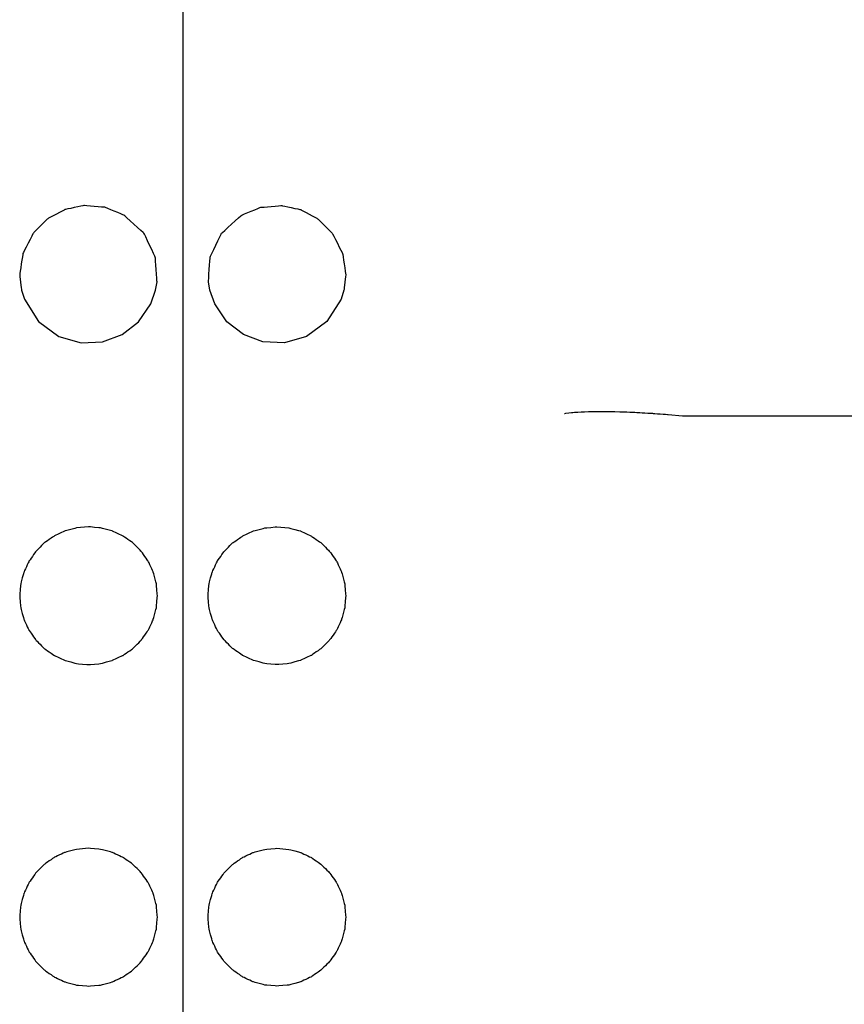
# Model space of a CAD drawing. Units: millimetres. Extents: x -768606 to -755530, y 480344 to 494308.
# Drawn here: x -767167 to -767095, y 493411 to 493497 of the extents above; entities that cross this region are included whole.
import ezdxf

# ---------------------------------------------------------------- set-up
doc = ezdxf.new("R2010")
doc.units = ezdxf.units.MM
doc.layers.add('Layer 1', color=7, linetype='CONTINUOUS')

msp = doc.modelspace()

# ---------------------------------------------------------------- linework, layer by layer
at = {"layer": 'Layer 1', "color": 8}
for points in [[(-767152.327, 493519.125), (-767152.327, 493519.125), (-767152.327, 493454.242), (-767152.327, 493454.242)], [(-767152.327, 493519.125), (-767152.327, 493519.125), (-767152.327, 493454.242), (-767152.327, 493454.242)], [(-767154.69, 493473.386), (-767154.69, 493473.386), (-767154.566, 493474.1), (-767154.566, 493474.1)], [(-767149.963, 493473.386), (-767149.963, 493473.386), (-767150.087, 493474.1), (-767150.087, 493474.1)], [(-767166.381, 493473.386), (-767166.381, 493473.386), (-767166.137, 493472.586), (-767166.137, 493472.586)], [(-767138.272, 493473.386), (-767138.272, 493473.386), (-767138.516, 493472.586), (-767138.516, 493472.586)], [(-767110.007, 493462.532), (-767110.007, 493462.532), (-767108.741, 493462.408), (-767108.741, 493462.408)], [(-767108.741, 493462.408), (-767108.741, 493462.408), (-767108.699, 493462.408), (-767108.699, 493462.408)], [(-767108.699, 493462.408), (-767108.699, 493462.408), (-767067.351, 493462.408), (-767067.351, 493462.408)], [(-767152.327, 493454.242), (-767152.327, 493454.242), (-767152.327, 493339.595), (-767152.327, 493339.595)], [(-767152.327, 493454.242), (-767152.327, 493454.242), (-767152.327, 493339.595), (-767152.327, 493339.595)], [(-767160.537, 493452.737), (-767160.537, 493452.737), (-767161.581, 493452.645), (-767161.581, 493452.645)], [(-767144.116, 493452.737), (-767144.116, 493452.737), (-767143.072, 493452.645), (-767143.072, 493452.645)], [(-767160.537, 493424.703), (-767160.537, 493424.703), (-767161.581, 493424.61), (-767161.581, 493424.61)], [(-767144.116, 493424.703), (-767144.116, 493424.703), (-767143.072, 493424.61), (-767143.072, 493424.61)]]:
    msp.add_open_spline(points, degree=3, dxfattribs=at)
for points, knots in [([(-767162.614, 493480.401), (-767162.614, 493480.401), (-767162.614, 493480.401), (-767164.085, 493479.61), (-767164.085, 493479.61)], [1.53846154, 1.53846154, 1.53846154, 1.53846154, 1.53846155, 1.61538462, 1.61538462, 1.61538462, 1.61538462]), ([(-767160.964, 493480.757), (-767160.964, 493480.757), (-767160.964, 493480.757), (-767162.614, 493480.401), (-767162.614, 493480.401)], [1.46153846, 1.46153846, 1.46153846, 1.46153846, 1.46153847, 1.53846154, 1.53846154, 1.53846154, 1.53846154]), ([(-767159.125, 493480.603), (-767159.125, 493480.603), (-767159.125, 493480.603), (-767160.964, 493480.757), (-767160.964, 493480.757)], [1.38461538, 1.38461538, 1.38461538, 1.38461538, 1.38461539, 1.46153846, 1.46153846, 1.46153846, 1.46153846]), ([(-767157.466, 493479.93), (-767157.466, 493479.93), (-767157.466, 493479.93), (-767159.125, 493480.603), (-767159.125, 493480.603)], [1.30769231, 1.30769231, 1.30769231, 1.30769231, 1.30769232, 1.38461538, 1.38461538, 1.38461538, 1.38461538]), ([(-767147.187, 493479.93), (-767147.187, 493479.93), (-767147.187, 493479.93), (-767145.528, 493480.603), (-767145.528, 493480.603)], [1.30769231, 1.30769231, 1.30769231, 1.30769231, 1.30769232, 1.38461538, 1.38461538, 1.38461538, 1.38461538]), ([(-767145.528, 493480.603), (-767145.528, 493480.603), (-767145.528, 493480.603), (-767143.689, 493480.757), (-767143.689, 493480.757)], [1.38461538, 1.38461538, 1.38461538, 1.38461538, 1.38461539, 1.46153846, 1.46153846, 1.46153846, 1.46153846]), ([(-767143.689, 493480.757), (-767143.689, 493480.757), (-767143.689, 493480.757), (-767142.039, 493480.401), (-767142.039, 493480.401)], [1.46153846, 1.46153846, 1.46153846, 1.46153846, 1.46153847, 1.53846154, 1.53846154, 1.53846154, 1.53846154]), ([(-767142.039, 493480.401), (-767142.039, 493480.401), (-767142.039, 493480.401), (-767140.568, 493479.61), (-767140.568, 493479.61)], [1.53846154, 1.53846154, 1.53846154, 1.53846154, 1.53846155, 1.61538462, 1.61538462, 1.61538462, 1.61538462]), ([(-767164.085, 493479.61), (-767164.085, 493479.61), (-767164.085, 493479.61), (-767165.354, 493478.352), (-767165.354, 493478.352)], [1.61538462, 1.61538462, 1.61538462, 1.61538462, 1.61538463, 1.69230769, 1.69230769, 1.69230769, 1.69230769]), ([(-767155.711, 493478.344), (-767155.711, 493478.344), (-767155.711, 493478.344), (-767157.466, 493479.93), (-767157.466, 493479.93)], [1.23076923, 1.23076923, 1.23076923, 1.23076923, 1.23076924, 1.30769231, 1.30769231, 1.30769231, 1.30769231]), ([(-767148.942, 493478.344), (-767148.942, 493478.344), (-767148.942, 493478.344), (-767147.187, 493479.93), (-767147.187, 493479.93)], [1.23076923, 1.23076923, 1.23076923, 1.23076923, 1.23076924, 1.30769231, 1.30769231, 1.30769231, 1.30769231]), ([(-767140.568, 493479.61), (-767140.568, 493479.61), (-767140.568, 493479.61), (-767139.299, 493478.352), (-767139.299, 493478.352)], [1.61538462, 1.61538462, 1.61538462, 1.61538462, 1.61538463, 1.69230769, 1.69230769, 1.69230769, 1.69230769]), ([(-767165.354, 493478.352), (-767165.354, 493478.352), (-767165.354, 493478.352), (-767166.263, 493476.578), (-767166.263, 493476.578)], [1.69230769, 1.69230769, 1.69230769, 1.69230769, 1.6923077, 1.76923077, 1.76923077, 1.76923077, 1.76923077]), ([(-767154.718, 493476.252), (-767154.718, 493476.252), (-767154.718, 493476.252), (-767155.711, 493478.344), (-767155.711, 493478.344)], [1.15384615, 1.15384615, 1.15384615, 1.15384615, 1.15384616, 1.23076923, 1.23076923, 1.23076923, 1.23076923]), ([(-767149.935, 493476.252), (-767149.935, 493476.252), (-767149.935, 493476.252), (-767148.942, 493478.344), (-767148.942, 493478.344)], [1.15384615, 1.15384615, 1.15384615, 1.15384615, 1.15384616, 1.23076923, 1.23076923, 1.23076923, 1.23076923]), ([(-767139.299, 493478.352), (-767139.299, 493478.352), (-767139.299, 493478.352), (-767138.39, 493476.578), (-767138.39, 493476.578)], [1.69230769, 1.69230769, 1.69230769, 1.69230769, 1.6923077, 1.76923077, 1.76923077, 1.76923077, 1.76923077]), ([(-767166.263, 493476.578), (-767166.263, 493476.578), (-767166.263, 493476.578), (-767166.544, 493474.765), (-767166.544, 493474.765)], [1.76923077, 1.76923077, 1.76923077, 1.76923077, 1.76923078, 1.84615385, 1.84615385, 1.84615385, 1.84615385]), ([(-767154.566, 493474.1), (-767154.566, 493474.1), (-767154.566, 493474.1), (-767154.718, 493476.252), (-767154.718, 493476.252)], [1.07692308, 1.07692308, 1.07692308, 1.07692308, 1.07692309, 1.15384615, 1.15384615, 1.15384615, 1.15384615]), ([(-767150.087, 493474.1), (-767150.087, 493474.1), (-767150.087, 493474.1), (-767149.935, 493476.252), (-767149.935, 493476.252)], [1.07692308, 1.07692308, 1.07692308, 1.07692308, 1.07692309, 1.15384615, 1.15384615, 1.15384615, 1.15384615]), ([(-767138.39, 493476.578), (-767138.39, 493476.578), (-767138.39, 493476.578), (-767138.109, 493474.765), (-767138.109, 493474.765)], [1.76923077, 1.76923077, 1.76923077, 1.76923077, 1.76923078, 1.84615385, 1.84615385, 1.84615385, 1.84615385]), ([(-767166.544, 493474.765), (-767166.544, 493474.765), (-767166.544, 493474.765), (-767166.381, 493473.386), (-767166.381, 493473.386)], [1.8461538, 1.8461538, 1.8461538, 1.8461538, 1.8461539, 2, 2, 2, 2]), ([(-767138.109, 493474.765), (-767138.109, 493474.765), (-767138.109, 493474.765), (-767138.272, 493473.386), (-767138.272, 493473.386)], [1.8461538, 1.8461538, 1.8461538, 1.8461538, 1.8461539, 2, 2, 2, 2]), ([(-767166.137, 493472.586), (-767166.137, 493472.586), (-767166.137, 493472.586), (-767164.905, 493470.638), (-767164.905, 493470.638)], [0.1, 0.1, 0.1, 0.1, 0.1, 0.2, 0.2, 0.2, 0.2]), ([(-767155.114, 493472.18), (-767155.114, 493472.18), (-767155.114, 493472.18), (-767154.69, 493473.386), (-767154.69, 493473.386)], [0.8, 0.8, 0.8, 0.8, 0.8, 1, 1, 1, 1]), ([(-767149.539, 493472.18), (-767149.539, 493472.18), (-767149.539, 493472.18), (-767149.963, 493473.386), (-767149.963, 493473.386)], [0.8, 0.8, 0.8, 0.8, 0.8, 1, 1, 1, 1]), ([(-767138.516, 493472.586), (-767138.516, 493472.586), (-767138.516, 493472.586), (-767139.748, 493470.638), (-767139.748, 493470.638)], [0.1, 0.1, 0.1, 0.1, 0.1, 0.2, 0.2, 0.2, 0.2]), ([(-767156.18, 493470.627), (-767156.18, 493470.627), (-767156.18, 493470.627), (-767155.114, 493472.18), (-767155.114, 493472.18)], [0.7, 0.7, 0.7, 0.7, 0.7, 0.8, 0.8, 0.8, 0.8]), ([(-767148.473, 493470.627), (-767148.473, 493470.627), (-767148.473, 493470.627), (-767149.539, 493472.18), (-767149.539, 493472.18)], [0.7, 0.7, 0.7, 0.7, 0.7, 0.8, 0.8, 0.8, 0.8]), ([(-767164.905, 493470.638), (-767164.905, 493470.638), (-767164.905, 493470.638), (-767163.127, 493469.344), (-767163.127, 493469.344)], [0.2, 0.2, 0.2, 0.2, 0.2, 0.3, 0.3, 0.3, 0.3]), ([(-767157.617, 493469.516), (-767157.617, 493469.516), (-767157.617, 493469.516), (-767156.18, 493470.627), (-767156.18, 493470.627)], [0.6, 0.6, 0.6, 0.6, 0.6, 0.7, 0.7, 0.7, 0.7]), ([(-767147.036, 493469.516), (-767147.036, 493469.516), (-767147.036, 493469.516), (-767148.473, 493470.627), (-767148.473, 493470.627)], [0.6, 0.6, 0.6, 0.6, 0.6, 0.7, 0.7, 0.7, 0.7]), ([(-767139.748, 493470.638), (-767139.748, 493470.638), (-767139.748, 493470.638), (-767141.526, 493469.344), (-767141.526, 493469.344)], [0.2, 0.2, 0.2, 0.2, 0.2, 0.3, 0.3, 0.3, 0.3]), ([(-767163.127, 493469.344), (-767163.127, 493469.344), (-767163.127, 493469.344), (-767161.191, 493468.794), (-767161.191, 493468.794)], [0.3, 0.3, 0.3, 0.3, 0.3, 0.4, 0.4, 0.4, 0.4]), ([(-767159.318, 493468.881), (-767159.318, 493468.881), (-767159.318, 493468.881), (-767157.617, 493469.516), (-767157.617, 493469.516)], [0.5, 0.5, 0.5, 0.5, 0.5, 0.6, 0.6, 0.6, 0.6]), ([(-767145.335, 493468.881), (-767145.335, 493468.881), (-767145.335, 493468.881), (-767147.036, 493469.516), (-767147.036, 493469.516)], [0.5, 0.5, 0.5, 0.5, 0.5, 0.6, 0.6, 0.6, 0.6]), ([(-767141.526, 493469.344), (-767141.526, 493469.344), (-767141.526, 493469.344), (-767143.462, 493468.794), (-767143.462, 493468.794)], [0.3, 0.3, 0.3, 0.3, 0.3, 0.4, 0.4, 0.4, 0.4]), ([(-767161.191, 493468.794), (-767161.191, 493468.794), (-767161.191, 493468.794), (-767159.318, 493468.881), (-767159.318, 493468.881)], [0.4, 0.4, 0.4, 0.4, 0.4, 0.5, 0.5, 0.5, 0.5]), ([(-767143.462, 493468.794), (-767143.462, 493468.794), (-767143.462, 493468.794), (-767145.335, 493468.881), (-767145.335, 493468.881)], [0.4, 0.4, 0.4, 0.4, 0.4, 0.5, 0.5, 0.5, 0.5]), ([(-767119.052, 493462.624), (-767119.052, 493462.624), (-767119.018, 493462.63), (-767119.018, 493462.63), (-767119.018, 493462.63)], [0, 0, 0, 0, 0.1818182, 0.1818182, 0.1818182, 0.1818182, 0.1818182]), ([(-767119.018, 493462.63), (-767119.018, 493462.63), (-767118.316, 493462.714), (-767118.316, 493462.714), (-767118.316, 493462.714)], [0.18181818, 0.18181818, 0.18181818, 0.18181818, 0.27272726, 0.27272727, 0.27272727, 0.27272727, 0.27272727]), ([(-767118.316, 493462.714), (-767118.316, 493462.714), (-767117.44, 493462.77), (-767117.44, 493462.77), (-767117.44, 493462.77)], [0.27272727, 0.27272727, 0.27272727, 0.27272727, 0.36363635, 0.36363636, 0.36363636, 0.36363636, 0.36363636]), ([(-767117.44, 493462.77), (-767117.44, 493462.77), (-767116.433, 493462.801), (-767116.433, 493462.801), (-767116.433, 493462.801)], [0.36363636, 0.36363636, 0.36363636, 0.36363636, 0.45454544, 0.45454545, 0.45454545, 0.45454545, 0.45454545]), ([(-767116.433, 493462.801), (-767116.433, 493462.801), (-767115.262, 493462.801), (-767115.262, 493462.801), (-767115.262, 493462.801)], [0.45454545, 0.45454545, 0.45454545, 0.45454545, 0.54545454, 0.54545455, 0.54545455, 0.54545455, 0.54545455]), ([(-767115.262, 493462.801), (-767115.262, 493462.801), (-767114.024, 493462.773), (-767114.024, 493462.773), (-767114.024, 493462.773)], [0.54545455, 0.54545455, 0.54545455, 0.54545455, 0.63636363, 0.63636364, 0.63636364, 0.63636364, 0.63636364]), ([(-767114.024, 493462.773), (-767114.024, 493462.773), (-767112.685, 493462.716), (-767112.685, 493462.716), (-767112.685, 493462.716)], [0.63636364, 0.63636364, 0.63636364, 0.63636364, 0.72727272, 0.72727273, 0.72727273, 0.72727273, 0.72727273]), ([(-767112.685, 493462.716), (-767112.685, 493462.716), (-767111.36, 493462.638), (-767111.36, 493462.638), (-767111.36, 493462.638)], [0.72727273, 0.72727273, 0.72727273, 0.72727273, 0.81818181, 0.81818182, 0.81818182, 0.81818182, 0.81818182]), ([(-767111.36, 493462.638), (-767111.36, 493462.638), (-767110.007, 493462.532), (-767110.007, 493462.532), (-767110.007, 493462.532)], [0.81818182, 0.81818182, 0.81818182, 0.81818182, 0.9090909, 0.90909091, 0.90909091, 0.90909091, 0.90909091]), ([(-767162.592, 493452.375), (-767162.592, 493452.375), (-767162.592, 493452.375), (-767163.54, 493451.932), (-767163.54, 493451.932)], [0.05405405, 0.05405405, 0.05405405, 0.05405405, 0.05405406, 0.08108108, 0.08108108, 0.08108108, 0.08108108]), ([(-767161.581, 493452.645), (-767161.581, 493452.645), (-767161.581, 493452.645), (-767162.592, 493452.375), (-767162.592, 493452.375)], [0.02702703, 0.02702703, 0.02702703, 0.02702703, 0.02702704, 0.05405405, 0.05405405, 0.05405405, 0.05405405]), ([(-767159.493, 493452.645), (-767159.493, 493452.645), (-767159.493, 493452.645), (-767160.537, 493452.737), (-767160.537, 493452.737)], [0.94594595, 0.94594595, 0.94594595, 0.94594595, 0.94594596, 1, 1, 1, 1]), ([(-767158.482, 493452.375), (-767158.482, 493452.375), (-767158.482, 493452.375), (-767159.493, 493452.645), (-767159.493, 493452.645)], [0.91891892, 0.91891892, 0.91891892, 0.91891892, 0.91891893, 0.94594595, 0.94594595, 0.94594595, 0.94594595]), ([(-767157.534, 493451.932), (-767157.534, 493451.932), (-767157.534, 493451.932), (-767158.482, 493452.375), (-767158.482, 493452.375)], [0.89189189, 0.89189189, 0.89189189, 0.89189189, 0.8918919, 0.91891892, 0.91891892, 0.91891892, 0.91891892]), ([(-767147.119, 493451.932), (-767147.119, 493451.932), (-767147.119, 493451.932), (-767146.171, 493452.375), (-767146.171, 493452.375)], [0.89189189, 0.89189189, 0.89189189, 0.89189189, 0.8918919, 0.91891892, 0.91891892, 0.91891892, 0.91891892]), ([(-767146.171, 493452.375), (-767146.171, 493452.375), (-767146.171, 493452.375), (-767145.16, 493452.645), (-767145.16, 493452.645)], [0.91891892, 0.91891892, 0.91891892, 0.91891892, 0.91891893, 0.94594595, 0.94594595, 0.94594595, 0.94594595]), ([(-767145.16, 493452.645), (-767145.16, 493452.645), (-767145.16, 493452.645), (-767144.116, 493452.737), (-767144.116, 493452.737)], [0.94594595, 0.94594595, 0.94594595, 0.94594595, 0.94594596, 1, 1, 1, 1]), ([(-767143.072, 493452.645), (-767143.072, 493452.645), (-767143.072, 493452.645), (-767142.061, 493452.375), (-767142.061, 493452.375)], [0.02702703, 0.02702703, 0.02702703, 0.02702703, 0.02702704, 0.05405405, 0.05405405, 0.05405405, 0.05405405]), ([(-767142.061, 493452.375), (-767142.061, 493452.375), (-767142.061, 493452.375), (-767141.113, 493451.932), (-767141.113, 493451.932)], [0.05405405, 0.05405405, 0.05405405, 0.05405405, 0.05405406, 0.08108108, 0.08108108, 0.08108108, 0.08108108]), ([(-767164.397, 493451.331), (-767164.397, 493451.331), (-767164.397, 493451.331), (-767165.137, 493450.59), (-767165.137, 493450.59)], [0.10810811, 0.10810811, 0.10810811, 0.10810811, 0.10810812, 0.13513514, 0.13513514, 0.13513514, 0.13513514]), ([(-767163.54, 493451.932), (-767163.54, 493451.932), (-767163.54, 493451.932), (-767164.397, 493451.331), (-767164.397, 493451.331)], [0.08108108, 0.08108108, 0.08108108, 0.08108108, 0.08108109, 0.10810811, 0.10810811, 0.10810811, 0.10810811]), ([(-767156.674, 493451.331), (-767156.674, 493451.331), (-767156.674, 493451.331), (-767157.534, 493451.932), (-767157.534, 493451.932)], [0.86486486, 0.86486486, 0.86486486, 0.86486486, 0.86486487, 0.89189189, 0.89189189, 0.89189189, 0.89189189]), ([(-767155.936, 493450.59), (-767155.936, 493450.59), (-767155.936, 493450.59), (-767156.674, 493451.331), (-767156.674, 493451.331)], [0.83783784, 0.83783784, 0.83783784, 0.83783784, 0.83783785, 0.86486486, 0.86486486, 0.86486486, 0.86486486]), ([(-767148.717, 493450.59), (-767148.717, 493450.59), (-767148.717, 493450.59), (-767147.979, 493451.331), (-767147.979, 493451.331)], [0.83783784, 0.83783784, 0.83783784, 0.83783784, 0.83783785, 0.86486486, 0.86486486, 0.86486486, 0.86486486]), ([(-767147.979, 493451.331), (-767147.979, 493451.331), (-767147.979, 493451.331), (-767147.119, 493451.932), (-767147.119, 493451.932)], [0.86486486, 0.86486486, 0.86486486, 0.86486486, 0.86486487, 0.89189189, 0.89189189, 0.89189189, 0.89189189]), ([(-767141.113, 493451.932), (-767141.113, 493451.932), (-767141.113, 493451.932), (-767140.256, 493451.331), (-767140.256, 493451.331)], [0.08108108, 0.08108108, 0.08108108, 0.08108108, 0.08108109, 0.10810811, 0.10810811, 0.10810811, 0.10810811]), ([(-767140.256, 493451.331), (-767140.256, 493451.331), (-767140.256, 493451.331), (-767139.516, 493450.59), (-767139.516, 493450.59)], [0.10810811, 0.10810811, 0.10810811, 0.10810811, 0.10810812, 0.13513514, 0.13513514, 0.13513514, 0.13513514]), ([(-767165.137, 493450.59), (-767165.137, 493450.59), (-767165.137, 493450.59), (-767165.738, 493449.733), (-767165.738, 493449.733)], [0.13513514, 0.13513514, 0.13513514, 0.13513514, 0.13513515, 0.16216216, 0.16216216, 0.16216216, 0.16216216]), ([(-767155.335, 493449.733), (-767155.335, 493449.733), (-767155.335, 493449.733), (-767155.936, 493450.59), (-767155.936, 493450.59)], [0.81081081, 0.81081081, 0.81081081, 0.81081081, 0.81081082, 0.83783784, 0.83783784, 0.83783784, 0.83783784]), ([(-767149.318, 493449.733), (-767149.318, 493449.733), (-767149.318, 493449.733), (-767148.717, 493450.59), (-767148.717, 493450.59)], [0.81081081, 0.81081081, 0.81081081, 0.81081081, 0.81081082, 0.83783784, 0.83783784, 0.83783784, 0.83783784]), ([(-767139.516, 493450.59), (-767139.516, 493450.59), (-767139.516, 493450.59), (-767138.915, 493449.733), (-767138.915, 493449.733)], [0.13513514, 0.13513514, 0.13513514, 0.13513514, 0.13513515, 0.16216216, 0.16216216, 0.16216216, 0.16216216]), ([(-767165.738, 493449.733), (-767165.738, 493449.733), (-767165.738, 493449.733), (-767166.182, 493448.785), (-767166.182, 493448.785)], [0.16216216, 0.16216216, 0.16216216, 0.16216216, 0.16216217, 0.18918919, 0.18918919, 0.18918919, 0.18918919]), ([(-767154.892, 493448.785), (-767154.892, 493448.785), (-767154.892, 493448.785), (-767155.335, 493449.733), (-767155.335, 493449.733)], [0.78378378, 0.78378378, 0.78378378, 0.78378378, 0.78378379, 0.81081081, 0.81081081, 0.81081081, 0.81081081]), ([(-767149.761, 493448.785), (-767149.761, 493448.785), (-767149.761, 493448.785), (-767149.318, 493449.733), (-767149.318, 493449.733)], [0.78378378, 0.78378378, 0.78378378, 0.78378378, 0.78378379, 0.81081081, 0.81081081, 0.81081081, 0.81081081]), ([(-767138.915, 493449.733), (-767138.915, 493449.733), (-767138.915, 493449.733), (-767138.471, 493448.785), (-767138.471, 493448.785)], [0.16216216, 0.16216216, 0.16216216, 0.16216216, 0.16216217, 0.18918919, 0.18918919, 0.18918919, 0.18918919]), ([(-767166.182, 493448.785), (-767166.182, 493448.785), (-767166.182, 493448.785), (-767166.451, 493447.774), (-767166.451, 493447.774)], [0.18918919, 0.18918919, 0.18918919, 0.18918919, 0.1891892, 0.21621622, 0.21621622, 0.21621622, 0.21621622]), ([(-767154.62, 493447.774), (-767154.62, 493447.774), (-767154.62, 493447.774), (-767154.892, 493448.785), (-767154.892, 493448.785)], [0.75675676, 0.75675676, 0.75675676, 0.75675676, 0.75675677, 0.78378378, 0.78378378, 0.78378378, 0.78378378]), ([(-767150.033, 493447.774), (-767150.033, 493447.774), (-767150.033, 493447.774), (-767149.761, 493448.785), (-767149.761, 493448.785)], [0.75675676, 0.75675676, 0.75675676, 0.75675676, 0.75675677, 0.78378378, 0.78378378, 0.78378378, 0.78378378]), ([(-767138.471, 493448.785), (-767138.471, 493448.785), (-767138.471, 493448.785), (-767138.202, 493447.774), (-767138.202, 493447.774)], [0.18918919, 0.18918919, 0.18918919, 0.18918919, 0.1891892, 0.21621622, 0.21621622, 0.21621622, 0.21621622]), ([(-767166.451, 493447.774), (-767166.451, 493447.774), (-767166.451, 493447.774), (-767166.544, 493446.727), (-767166.544, 493446.727)], [0.21621622, 0.21621622, 0.21621622, 0.21621622, 0.21621623, 0.24324324, 0.24324324, 0.24324324, 0.24324324]), ([(-767154.53, 493446.727), (-767154.53, 493446.727), (-767154.53, 493446.727), (-767154.62, 493447.774), (-767154.62, 493447.774)], [0.72972973, 0.72972973, 0.72972973, 0.72972973, 0.72972974, 0.75675676, 0.75675676, 0.75675676, 0.75675676]), ([(-767150.123, 493446.727), (-767150.123, 493446.727), (-767150.123, 493446.727), (-767150.033, 493447.774), (-767150.033, 493447.774)], [0.72972973, 0.72972973, 0.72972973, 0.72972973, 0.72972974, 0.75675676, 0.75675676, 0.75675676, 0.75675676]), ([(-767138.202, 493447.774), (-767138.202, 493447.774), (-767138.202, 493447.774), (-767138.109, 493446.727), (-767138.109, 493446.727)], [0.21621622, 0.21621622, 0.21621622, 0.21621622, 0.21621623, 0.24324324, 0.24324324, 0.24324324, 0.24324324]), ([(-767166.544, 493446.727), (-767166.544, 493446.727), (-767166.544, 493446.727), (-767166.451, 493445.683), (-767166.451, 493445.683)], [0.24324324, 0.24324324, 0.24324324, 0.24324324, 0.24324325, 0.27027027, 0.27027027, 0.27027027, 0.27027027]), ([(-767154.62, 493445.683), (-767154.62, 493445.683), (-767154.62, 493445.683), (-767154.53, 493446.727), (-767154.53, 493446.727)], [0.7027027, 0.7027027, 0.7027027, 0.7027027, 0.70270271, 0.72972973, 0.72972973, 0.72972973, 0.72972973]), ([(-767150.033, 493445.683), (-767150.033, 493445.683), (-767150.033, 493445.683), (-767150.123, 493446.727), (-767150.123, 493446.727)], [0.7027027, 0.7027027, 0.7027027, 0.7027027, 0.70270271, 0.72972973, 0.72972973, 0.72972973, 0.72972973]), ([(-767138.109, 493446.727), (-767138.109, 493446.727), (-767138.109, 493446.727), (-767138.202, 493445.683), (-767138.202, 493445.683)], [0.24324324, 0.24324324, 0.24324324, 0.24324324, 0.24324325, 0.27027027, 0.27027027, 0.27027027, 0.27027027]), ([(-767166.451, 493445.683), (-767166.451, 493445.683), (-767166.451, 493445.683), (-767166.182, 493444.675), (-767166.182, 493444.675)], [0.27027027, 0.27027027, 0.27027027, 0.27027027, 0.27027028, 0.2972973, 0.2972973, 0.2972973, 0.2972973]), ([(-767154.892, 493444.675), (-767154.892, 493444.675), (-767154.892, 493444.675), (-767154.62, 493445.683), (-767154.62, 493445.683)], [0.67567568, 0.67567568, 0.67567568, 0.67567568, 0.67567569, 0.7027027, 0.7027027, 0.7027027, 0.7027027]), ([(-767149.761, 493444.675), (-767149.761, 493444.675), (-767149.761, 493444.675), (-767150.033, 493445.683), (-767150.033, 493445.683)], [0.67567568, 0.67567568, 0.67567568, 0.67567568, 0.67567569, 0.7027027, 0.7027027, 0.7027027, 0.7027027]), ([(-767138.202, 493445.683), (-767138.202, 493445.683), (-767138.202, 493445.683), (-767138.471, 493444.675), (-767138.471, 493444.675)], [0.27027027, 0.27027027, 0.27027027, 0.27027027, 0.27027028, 0.2972973, 0.2972973, 0.2972973, 0.2972973]), ([(-767166.182, 493444.675), (-767166.182, 493444.675), (-767166.182, 493444.675), (-767165.738, 493443.723), (-767165.738, 493443.723)], [0.2972973, 0.2972973, 0.2972973, 0.2972973, 0.29729731, 0.32432432, 0.32432432, 0.32432432, 0.32432432]), ([(-767155.335, 493443.723), (-767155.335, 493443.723), (-767155.335, 493443.723), (-767154.892, 493444.675), (-767154.892, 493444.675)], [0.64864865, 0.64864865, 0.64864865, 0.64864865, 0.64864866, 0.67567568, 0.67567568, 0.67567568, 0.67567568]), ([(-767149.318, 493443.723), (-767149.318, 493443.723), (-767149.318, 493443.723), (-767149.761, 493444.675), (-767149.761, 493444.675)], [0.64864865, 0.64864865, 0.64864865, 0.64864865, 0.64864866, 0.67567568, 0.67567568, 0.67567568, 0.67567568]), ([(-767138.471, 493444.675), (-767138.471, 493444.675), (-767138.471, 493444.675), (-767138.915, 493443.723), (-767138.915, 493443.723)], [0.2972973, 0.2972973, 0.2972973, 0.2972973, 0.29729731, 0.32432432, 0.32432432, 0.32432432, 0.32432432]), ([(-767165.738, 493443.723), (-767165.738, 493443.723), (-767165.738, 493443.723), (-767165.137, 493442.867), (-767165.137, 493442.867)], [0.32432432, 0.32432432, 0.32432432, 0.32432432, 0.32432433, 0.35135135, 0.35135135, 0.35135135, 0.35135135]), ([(-767155.936, 493442.867), (-767155.936, 493442.867), (-767155.936, 493442.867), (-767155.335, 493443.723), (-767155.335, 493443.723)], [0.62162162, 0.62162162, 0.62162162, 0.62162162, 0.62162163, 0.64864865, 0.64864865, 0.64864865, 0.64864865]), ([(-767148.717, 493442.867), (-767148.717, 493442.867), (-767148.717, 493442.867), (-767149.318, 493443.723), (-767149.318, 493443.723)], [0.62162162, 0.62162162, 0.62162162, 0.62162162, 0.62162163, 0.64864865, 0.64864865, 0.64864865, 0.64864865]), ([(-767138.915, 493443.723), (-767138.915, 493443.723), (-767138.915, 493443.723), (-767139.516, 493442.867), (-767139.516, 493442.867)], [0.32432432, 0.32432432, 0.32432432, 0.32432432, 0.32432433, 0.35135135, 0.35135135, 0.35135135, 0.35135135]), ([(-767165.137, 493442.867), (-767165.137, 493442.867), (-767165.137, 493442.867), (-767164.397, 493442.126), (-767164.397, 493442.126)], [0.35135135, 0.35135135, 0.35135135, 0.35135135, 0.35135136, 0.37837838, 0.37837838, 0.37837838, 0.37837838]), ([(-767156.674, 493442.126), (-767156.674, 493442.126), (-767156.674, 493442.126), (-767155.936, 493442.867), (-767155.936, 493442.867)], [0.59459459, 0.59459459, 0.59459459, 0.59459459, 0.5945946, 0.62162162, 0.62162162, 0.62162162, 0.62162162]), ([(-767147.979, 493442.126), (-767147.979, 493442.126), (-767147.979, 493442.126), (-767148.717, 493442.867), (-767148.717, 493442.867)], [0.59459459, 0.59459459, 0.59459459, 0.59459459, 0.5945946, 0.62162162, 0.62162162, 0.62162162, 0.62162162]), ([(-767139.516, 493442.867), (-767139.516, 493442.867), (-767139.516, 493442.867), (-767140.256, 493442.126), (-767140.256, 493442.126)], [0.35135135, 0.35135135, 0.35135135, 0.35135135, 0.35135136, 0.37837838, 0.37837838, 0.37837838, 0.37837838]), ([(-767164.397, 493442.126), (-767164.397, 493442.126), (-767164.397, 493442.126), (-767163.54, 493441.526), (-767163.54, 493441.526)], [0.37837838, 0.37837838, 0.37837838, 0.37837838, 0.37837839, 0.40540541, 0.40540541, 0.40540541, 0.40540541]), ([(-767157.534, 493441.526), (-767157.534, 493441.526), (-767157.534, 493441.526), (-767156.674, 493442.126), (-767156.674, 493442.126)], [0.56756757, 0.56756757, 0.56756757, 0.56756757, 0.56756758, 0.59459459, 0.59459459, 0.59459459, 0.59459459]), ([(-767147.119, 493441.526), (-767147.119, 493441.526), (-767147.119, 493441.526), (-767147.979, 493442.126), (-767147.979, 493442.126)], [0.56756757, 0.56756757, 0.56756757, 0.56756757, 0.56756758, 0.59459459, 0.59459459, 0.59459459, 0.59459459]), ([(-767140.256, 493442.126), (-767140.256, 493442.126), (-767140.256, 493442.126), (-767141.113, 493441.526), (-767141.113, 493441.526)], [0.37837838, 0.37837838, 0.37837838, 0.37837838, 0.37837839, 0.40540541, 0.40540541, 0.40540541, 0.40540541]), ([(-767163.54, 493441.526), (-767163.54, 493441.526), (-767163.54, 493441.526), (-767162.592, 493441.085), (-767162.592, 493441.085)], [0.40540541, 0.40540541, 0.40540541, 0.40540541, 0.40540542, 0.43243243, 0.43243243, 0.43243243, 0.43243243]), ([(-767162.592, 493441.085), (-767162.592, 493441.085), (-767162.592, 493441.085), (-767161.581, 493440.813), (-767161.581, 493440.813)], [0.43243243, 0.43243243, 0.43243243, 0.43243243, 0.43243244, 0.45945946, 0.45945946, 0.45945946, 0.45945946]), ([(-767161.581, 493440.813), (-767161.581, 493440.813), (-767161.581, 493440.813), (-767160.537, 493440.723), (-767160.537, 493440.723)], [0.45945946, 0.45945946, 0.45945946, 0.45945946, 0.45945947, 0.48648649, 0.48648649, 0.48648649, 0.48648649]), ([(-767160.537, 493440.723), (-767160.537, 493440.723), (-767160.537, 493440.723), (-767159.493, 493440.813), (-767159.493, 493440.813)], [0.48648649, 0.48648649, 0.48648649, 0.48648649, 0.4864865, 0.51351351, 0.51351351, 0.51351351, 0.51351351]), ([(-767159.493, 493440.813), (-767159.493, 493440.813), (-767159.493, 493440.813), (-767158.482, 493441.085), (-767158.482, 493441.085)], [0.51351351, 0.51351351, 0.51351351, 0.51351351, 0.51351352, 0.54054054, 0.54054054, 0.54054054, 0.54054054]), ([(-767158.482, 493441.085), (-767158.482, 493441.085), (-767158.482, 493441.085), (-767157.534, 493441.526), (-767157.534, 493441.526)], [0.54054054, 0.54054054, 0.54054054, 0.54054054, 0.54054055, 0.56756757, 0.56756757, 0.56756757, 0.56756757]), ([(-767146.171, 493441.085), (-767146.171, 493441.085), (-767146.171, 493441.085), (-767147.119, 493441.526), (-767147.119, 493441.526)], [0.54054054, 0.54054054, 0.54054054, 0.54054054, 0.54054055, 0.56756757, 0.56756757, 0.56756757, 0.56756757]), ([(-767145.16, 493440.813), (-767145.16, 493440.813), (-767145.16, 493440.813), (-767146.171, 493441.085), (-767146.171, 493441.085)], [0.51351351, 0.51351351, 0.51351351, 0.51351351, 0.51351352, 0.54054054, 0.54054054, 0.54054054, 0.54054054]), ([(-767144.116, 493440.723), (-767144.116, 493440.723), (-767144.116, 493440.723), (-767145.16, 493440.813), (-767145.16, 493440.813)], [0.48648649, 0.48648649, 0.48648649, 0.48648649, 0.4864865, 0.51351351, 0.51351351, 0.51351351, 0.51351351]), ([(-767143.072, 493440.813), (-767143.072, 493440.813), (-767143.072, 493440.813), (-767144.116, 493440.723), (-767144.116, 493440.723)], [0.45945946, 0.45945946, 0.45945946, 0.45945946, 0.45945947, 0.48648649, 0.48648649, 0.48648649, 0.48648649]), ([(-767142.061, 493441.085), (-767142.061, 493441.085), (-767142.061, 493441.085), (-767143.072, 493440.813), (-767143.072, 493440.813)], [0.43243243, 0.43243243, 0.43243243, 0.43243243, 0.43243244, 0.45945946, 0.45945946, 0.45945946, 0.45945946]), ([(-767141.113, 493441.526), (-767141.113, 493441.526), (-767141.113, 493441.526), (-767142.061, 493441.085), (-767142.061, 493441.085)], [0.40540541, 0.40540541, 0.40540541, 0.40540541, 0.40540542, 0.43243243, 0.43243243, 0.43243243, 0.43243243]), ([(-767161.581, 493424.61), (-767161.581, 493424.61), (-767161.581, 493424.61), (-767162.592, 493424.341), (-767162.592, 493424.341)], [0.02702703, 0.02702703, 0.02702703, 0.02702703, 0.02702704, 0.05405405, 0.05405405, 0.05405405, 0.05405405]), ([(-767159.493, 493424.61), (-767159.493, 493424.61), (-767159.493, 493424.61), (-767160.537, 493424.703), (-767160.537, 493424.703)], [0.94594595, 0.94594595, 0.94594595, 0.94594595, 0.94594596, 1, 1, 1, 1]), ([(-767158.482, 493424.341), (-767158.482, 493424.341), (-767158.482, 493424.341), (-767159.493, 493424.61), (-767159.493, 493424.61)], [0.91891892, 0.91891892, 0.91891892, 0.91891892, 0.91891893, 0.94594595, 0.94594595, 0.94594595, 0.94594595]), ([(-767146.171, 493424.341), (-767146.171, 493424.341), (-767146.171, 493424.341), (-767145.16, 493424.61), (-767145.16, 493424.61)], [0.91891892, 0.91891892, 0.91891892, 0.91891892, 0.91891893, 0.94594595, 0.94594595, 0.94594595, 0.94594595]), ([(-767145.16, 493424.61), (-767145.16, 493424.61), (-767145.16, 493424.61), (-767144.116, 493424.703), (-767144.116, 493424.703)], [0.94594595, 0.94594595, 0.94594595, 0.94594595, 0.94594596, 1, 1, 1, 1]), ([(-767143.072, 493424.61), (-767143.072, 493424.61), (-767143.072, 493424.61), (-767142.061, 493424.341), (-767142.061, 493424.341)], [0.02702703, 0.02702703, 0.02702703, 0.02702703, 0.02702704, 0.05405405, 0.05405405, 0.05405405, 0.05405405]), ([(-767163.54, 493423.898), (-767163.54, 493423.898), (-767163.54, 493423.898), (-767164.397, 493423.297), (-767164.397, 493423.297)], [0.08108108, 0.08108108, 0.08108108, 0.08108108, 0.08108109, 0.10810811, 0.10810811, 0.10810811, 0.10810811]), ([(-767162.592, 493424.341), (-767162.592, 493424.341), (-767162.592, 493424.341), (-767163.54, 493423.898), (-767163.54, 493423.898)], [0.05405405, 0.05405405, 0.05405405, 0.05405405, 0.05405406, 0.08108108, 0.08108108, 0.08108108, 0.08108108]), ([(-767157.534, 493423.898), (-767157.534, 493423.898), (-767157.534, 493423.898), (-767158.482, 493424.341), (-767158.482, 493424.341)], [0.89189189, 0.89189189, 0.89189189, 0.89189189, 0.8918919, 0.91891892, 0.91891892, 0.91891892, 0.91891892]), ([(-767156.674, 493423.297), (-767156.674, 493423.297), (-767156.674, 493423.297), (-767157.534, 493423.898), (-767157.534, 493423.898)], [0.86486486, 0.86486486, 0.86486486, 0.86486486, 0.86486487, 0.89189189, 0.89189189, 0.89189189, 0.89189189]), ([(-767147.979, 493423.297), (-767147.979, 493423.297), (-767147.979, 493423.297), (-767147.119, 493423.898), (-767147.119, 493423.898)], [0.86486486, 0.86486486, 0.86486486, 0.86486486, 0.86486487, 0.89189189, 0.89189189, 0.89189189, 0.89189189]), ([(-767147.119, 493423.898), (-767147.119, 493423.898), (-767147.119, 493423.898), (-767146.171, 493424.341), (-767146.171, 493424.341)], [0.89189189, 0.89189189, 0.89189189, 0.89189189, 0.8918919, 0.91891892, 0.91891892, 0.91891892, 0.91891892]), ([(-767142.061, 493424.341), (-767142.061, 493424.341), (-767142.061, 493424.341), (-767141.113, 493423.898), (-767141.113, 493423.898)], [0.05405405, 0.05405405, 0.05405405, 0.05405405, 0.05405406, 0.08108108, 0.08108108, 0.08108108, 0.08108108]), ([(-767141.113, 493423.898), (-767141.113, 493423.898), (-767141.113, 493423.898), (-767140.256, 493423.297), (-767140.256, 493423.297)], [0.08108108, 0.08108108, 0.08108108, 0.08108108, 0.08108109, 0.10810811, 0.10810811, 0.10810811, 0.10810811]), ([(-767164.397, 493423.297), (-767164.397, 493423.297), (-767164.397, 493423.297), (-767165.137, 493422.555), (-767165.137, 493422.555)], [0.10810811, 0.10810811, 0.10810811, 0.10810811, 0.10810812, 0.13513514, 0.13513514, 0.13513514, 0.13513514]), ([(-767155.936, 493422.555), (-767155.936, 493422.555), (-767155.936, 493422.555), (-767156.674, 493423.297), (-767156.674, 493423.297)], [0.83783784, 0.83783784, 0.83783784, 0.83783784, 0.83783785, 0.86486486, 0.86486486, 0.86486486, 0.86486486]), ([(-767148.717, 493422.555), (-767148.717, 493422.555), (-767148.717, 493422.555), (-767147.979, 493423.297), (-767147.979, 493423.297)], [0.83783784, 0.83783784, 0.83783784, 0.83783784, 0.83783785, 0.86486486, 0.86486486, 0.86486486, 0.86486486]), ([(-767140.256, 493423.297), (-767140.256, 493423.297), (-767140.256, 493423.297), (-767139.516, 493422.555), (-767139.516, 493422.555)], [0.10810811, 0.10810811, 0.10810811, 0.10810811, 0.10810812, 0.13513514, 0.13513514, 0.13513514, 0.13513514]), ([(-767165.137, 493422.555), (-767165.137, 493422.555), (-767165.137, 493422.555), (-767165.738, 493421.697), (-767165.738, 493421.697)], [0.13513514, 0.13513514, 0.13513514, 0.13513514, 0.13513515, 0.16216216, 0.16216216, 0.16216216, 0.16216216]), ([(-767155.335, 493421.697), (-767155.335, 493421.697), (-767155.335, 493421.697), (-767155.936, 493422.555), (-767155.936, 493422.555)], [0.81081081, 0.81081081, 0.81081081, 0.81081081, 0.81081082, 0.83783784, 0.83783784, 0.83783784, 0.83783784]), ([(-767149.318, 493421.697), (-767149.318, 493421.697), (-767149.318, 493421.697), (-767148.717, 493422.555), (-767148.717, 493422.555)], [0.81081081, 0.81081081, 0.81081081, 0.81081081, 0.81081082, 0.83783784, 0.83783784, 0.83783784, 0.83783784]), ([(-767139.516, 493422.555), (-767139.516, 493422.555), (-767139.516, 493422.555), (-767138.915, 493421.697), (-767138.915, 493421.697)], [0.13513514, 0.13513514, 0.13513514, 0.13513514, 0.13513515, 0.16216216, 0.16216216, 0.16216216, 0.16216216]), ([(-767165.738, 493421.697), (-767165.738, 493421.697), (-767165.738, 493421.697), (-767166.182, 493420.75), (-767166.182, 493420.75)], [0.16216216, 0.16216216, 0.16216216, 0.16216216, 0.16216217, 0.18918919, 0.18918919, 0.18918919, 0.18918919]), ([(-767154.892, 493420.75), (-767154.892, 493420.75), (-767154.892, 493420.75), (-767155.335, 493421.697), (-767155.335, 493421.697)], [0.78378378, 0.78378378, 0.78378378, 0.78378378, 0.78378379, 0.81081081, 0.81081081, 0.81081081, 0.81081081]), ([(-767149.761, 493420.75), (-767149.761, 493420.75), (-767149.761, 493420.75), (-767149.318, 493421.697), (-767149.318, 493421.697)], [0.78378378, 0.78378378, 0.78378378, 0.78378378, 0.78378379, 0.81081081, 0.81081081, 0.81081081, 0.81081081]), ([(-767138.915, 493421.697), (-767138.915, 493421.697), (-767138.915, 493421.697), (-767138.471, 493420.75), (-767138.471, 493420.75)], [0.16216216, 0.16216216, 0.16216216, 0.16216216, 0.16216217, 0.18918919, 0.18918919, 0.18918919, 0.18918919]), ([(-767166.182, 493420.75), (-767166.182, 493420.75), (-767166.182, 493420.75), (-767166.451, 493419.738), (-767166.451, 493419.738)], [0.18918919, 0.18918919, 0.18918919, 0.18918919, 0.1891892, 0.21621622, 0.21621622, 0.21621622, 0.21621622]), ([(-767154.62, 493419.738), (-767154.62, 493419.738), (-767154.62, 493419.738), (-767154.892, 493420.75), (-767154.892, 493420.75)], [0.75675676, 0.75675676, 0.75675676, 0.75675676, 0.75675677, 0.78378378, 0.78378378, 0.78378378, 0.78378378]), ([(-767150.033, 493419.738), (-767150.033, 493419.738), (-767150.033, 493419.738), (-767149.761, 493420.75), (-767149.761, 493420.75)], [0.75675676, 0.75675676, 0.75675676, 0.75675676, 0.75675677, 0.78378378, 0.78378378, 0.78378378, 0.78378378]), ([(-767138.471, 493420.75), (-767138.471, 493420.75), (-767138.471, 493420.75), (-767138.202, 493419.738), (-767138.202, 493419.738)], [0.18918919, 0.18918919, 0.18918919, 0.18918919, 0.1891892, 0.21621622, 0.21621622, 0.21621622, 0.21621622]), ([(-767166.451, 493419.738), (-767166.451, 493419.738), (-767166.451, 493419.738), (-767166.544, 493418.693), (-767166.544, 493418.693)], [0.21621622, 0.21621622, 0.21621622, 0.21621622, 0.21621623, 0.24324324, 0.24324324, 0.24324324, 0.24324324]), ([(-767154.53, 493418.693), (-767154.53, 493418.693), (-767154.53, 493418.693), (-767154.62, 493419.738), (-767154.62, 493419.738)], [0.72972973, 0.72972973, 0.72972973, 0.72972973, 0.72972974, 0.75675676, 0.75675676, 0.75675676, 0.75675676]), ([(-767150.123, 493418.693), (-767150.123, 493418.693), (-767150.123, 493418.693), (-767150.033, 493419.738), (-767150.033, 493419.738)], [0.72972973, 0.72972973, 0.72972973, 0.72972973, 0.72972974, 0.75675676, 0.75675676, 0.75675676, 0.75675676]), ([(-767138.202, 493419.738), (-767138.202, 493419.738), (-767138.202, 493419.738), (-767138.109, 493418.693), (-767138.109, 493418.693)], [0.21621622, 0.21621622, 0.21621622, 0.21621622, 0.21621623, 0.24324324, 0.24324324, 0.24324324, 0.24324324]), ([(-767166.544, 493418.693), (-767166.544, 493418.693), (-767166.544, 493418.693), (-767166.451, 493417.649), (-767166.451, 493417.649)], [0.24324324, 0.24324324, 0.24324324, 0.24324324, 0.24324325, 0.27027027, 0.27027027, 0.27027027, 0.27027027]), ([(-767154.62, 493417.649), (-767154.62, 493417.649), (-767154.62, 493417.649), (-767154.53, 493418.693), (-767154.53, 493418.693)], [0.7027027, 0.7027027, 0.7027027, 0.7027027, 0.70270271, 0.72972973, 0.72972973, 0.72972973, 0.72972973]), ([(-767150.033, 493417.649), (-767150.033, 493417.649), (-767150.033, 493417.649), (-767150.123, 493418.693), (-767150.123, 493418.693)], [0.7027027, 0.7027027, 0.7027027, 0.7027027, 0.70270271, 0.72972973, 0.72972973, 0.72972973, 0.72972973]), ([(-767138.109, 493418.693), (-767138.109, 493418.693), (-767138.109, 493418.693), (-767138.202, 493417.649), (-767138.202, 493417.649)], [0.24324324, 0.24324324, 0.24324324, 0.24324324, 0.24324325, 0.27027027, 0.27027027, 0.27027027, 0.27027027]), ([(-767166.451, 493417.649), (-767166.451, 493417.649), (-767166.451, 493417.649), (-767166.182, 493416.641), (-767166.182, 493416.641)], [0.27027027, 0.27027027, 0.27027027, 0.27027027, 0.27027028, 0.2972973, 0.2972973, 0.2972973, 0.2972973]), ([(-767154.892, 493416.641), (-767154.892, 493416.641), (-767154.892, 493416.641), (-767154.62, 493417.649), (-767154.62, 493417.649)], [0.67567568, 0.67567568, 0.67567568, 0.67567568, 0.67567569, 0.7027027, 0.7027027, 0.7027027, 0.7027027]), ([(-767149.761, 493416.641), (-767149.761, 493416.641), (-767149.761, 493416.641), (-767150.033, 493417.649), (-767150.033, 493417.649)], [0.67567568, 0.67567568, 0.67567568, 0.67567568, 0.67567569, 0.7027027, 0.7027027, 0.7027027, 0.7027027]), ([(-767138.202, 493417.649), (-767138.202, 493417.649), (-767138.202, 493417.649), (-767138.471, 493416.641), (-767138.471, 493416.641)], [0.27027027, 0.27027027, 0.27027027, 0.27027027, 0.27027028, 0.2972973, 0.2972973, 0.2972973, 0.2972973]), ([(-767166.182, 493416.641), (-767166.182, 493416.641), (-767166.182, 493416.641), (-767165.738, 493415.69), (-767165.738, 493415.69)], [0.2972973, 0.2972973, 0.2972973, 0.2972973, 0.29729731, 0.32432432, 0.32432432, 0.32432432, 0.32432432]), ([(-767155.335, 493415.69), (-767155.335, 493415.69), (-767155.335, 493415.69), (-767154.892, 493416.641), (-767154.892, 493416.641)], [0.64864865, 0.64864865, 0.64864865, 0.64864865, 0.64864866, 0.67567568, 0.67567568, 0.67567568, 0.67567568]), ([(-767149.318, 493415.69), (-767149.318, 493415.69), (-767149.318, 493415.69), (-767149.761, 493416.641), (-767149.761, 493416.641)], [0.64864865, 0.64864865, 0.64864865, 0.64864865, 0.64864866, 0.67567568, 0.67567568, 0.67567568, 0.67567568]), ([(-767138.471, 493416.641), (-767138.471, 493416.641), (-767138.471, 493416.641), (-767138.915, 493415.69), (-767138.915, 493415.69)], [0.2972973, 0.2972973, 0.2972973, 0.2972973, 0.29729731, 0.32432432, 0.32432432, 0.32432432, 0.32432432]), ([(-767165.738, 493415.69), (-767165.738, 493415.69), (-767165.738, 493415.69), (-767165.137, 493414.834), (-767165.137, 493414.834)], [0.32432432, 0.32432432, 0.32432432, 0.32432432, 0.32432433, 0.35135135, 0.35135135, 0.35135135, 0.35135135]), ([(-767155.936, 493414.834), (-767155.936, 493414.834), (-767155.936, 493414.834), (-767155.335, 493415.69), (-767155.335, 493415.69)], [0.62162162, 0.62162162, 0.62162162, 0.62162162, 0.62162163, 0.64864865, 0.64864865, 0.64864865, 0.64864865]), ([(-767148.717, 493414.834), (-767148.717, 493414.834), (-767148.717, 493414.834), (-767149.318, 493415.69), (-767149.318, 493415.69)], [0.62162162, 0.62162162, 0.62162162, 0.62162162, 0.62162163, 0.64864865, 0.64864865, 0.64864865, 0.64864865]), ([(-767138.915, 493415.69), (-767138.915, 493415.69), (-767138.915, 493415.69), (-767139.516, 493414.834), (-767139.516, 493414.834)], [0.32432432, 0.32432432, 0.32432432, 0.32432432, 0.32432433, 0.35135135, 0.35135135, 0.35135135, 0.35135135]), ([(-767165.137, 493414.834), (-767165.137, 493414.834), (-767165.137, 493414.834), (-767164.397, 493414.092), (-767164.397, 493414.092)], [0.35135135, 0.35135135, 0.35135135, 0.35135135, 0.35135136, 0.37837838, 0.37837838, 0.37837838, 0.37837838]), ([(-767156.674, 493414.092), (-767156.674, 493414.092), (-767156.674, 493414.092), (-767155.936, 493414.834), (-767155.936, 493414.834)], [0.59459459, 0.59459459, 0.59459459, 0.59459459, 0.5945946, 0.62162162, 0.62162162, 0.62162162, 0.62162162]), ([(-767147.979, 493414.092), (-767147.979, 493414.092), (-767147.979, 493414.092), (-767148.717, 493414.834), (-767148.717, 493414.834)], [0.59459459, 0.59459459, 0.59459459, 0.59459459, 0.5945946, 0.62162162, 0.62162162, 0.62162162, 0.62162162]), ([(-767139.516, 493414.834), (-767139.516, 493414.834), (-767139.516, 493414.834), (-767140.256, 493414.092), (-767140.256, 493414.092)], [0.35135135, 0.35135135, 0.35135135, 0.35135135, 0.35135136, 0.37837838, 0.37837838, 0.37837838, 0.37837838]), ([(-767164.397, 493414.092), (-767164.397, 493414.092), (-767164.397, 493414.092), (-767163.54, 493413.491), (-767163.54, 493413.491)], [0.37837838, 0.37837838, 0.37837838, 0.37837838, 0.37837839, 0.40540541, 0.40540541, 0.40540541, 0.40540541]), ([(-767163.54, 493413.491), (-767163.54, 493413.491), (-767163.54, 493413.491), (-767162.592, 493413.048), (-767162.592, 493413.048)], [0.40540541, 0.40540541, 0.40540541, 0.40540541, 0.40540542, 0.43243243, 0.43243243, 0.43243243, 0.43243243]), ([(-767158.482, 493413.048), (-767158.482, 493413.048), (-767158.482, 493413.048), (-767157.534, 493413.491), (-767157.534, 493413.491)], [0.54054054, 0.54054054, 0.54054054, 0.54054054, 0.54054055, 0.56756757, 0.56756757, 0.56756757, 0.56756757]), ([(-767157.534, 493413.491), (-767157.534, 493413.491), (-767157.534, 493413.491), (-767156.674, 493414.092), (-767156.674, 493414.092)], [0.56756757, 0.56756757, 0.56756757, 0.56756757, 0.56756758, 0.59459459, 0.59459459, 0.59459459, 0.59459459]), ([(-767147.119, 493413.491), (-767147.119, 493413.491), (-767147.119, 493413.491), (-767147.979, 493414.092), (-767147.979, 493414.092)], [0.56756757, 0.56756757, 0.56756757, 0.56756757, 0.56756758, 0.59459459, 0.59459459, 0.59459459, 0.59459459]), ([(-767146.171, 493413.048), (-767146.171, 493413.048), (-767146.171, 493413.048), (-767147.119, 493413.491), (-767147.119, 493413.491)], [0.54054054, 0.54054054, 0.54054054, 0.54054054, 0.54054055, 0.56756757, 0.56756757, 0.56756757, 0.56756757]), ([(-767141.113, 493413.491), (-767141.113, 493413.491), (-767141.113, 493413.491), (-767142.061, 493413.048), (-767142.061, 493413.048)], [0.40540541, 0.40540541, 0.40540541, 0.40540541, 0.40540542, 0.43243243, 0.43243243, 0.43243243, 0.43243243]), ([(-767140.256, 493414.092), (-767140.256, 493414.092), (-767140.256, 493414.092), (-767141.113, 493413.491), (-767141.113, 493413.491)], [0.37837838, 0.37837838, 0.37837838, 0.37837838, 0.37837839, 0.40540541, 0.40540541, 0.40540541, 0.40540541]), ([(-767162.592, 493413.048), (-767162.592, 493413.048), (-767162.592, 493413.048), (-767161.581, 493412.778), (-767161.581, 493412.778)], [0.43243243, 0.43243243, 0.43243243, 0.43243243, 0.43243244, 0.45945946, 0.45945946, 0.45945946, 0.45945946]), ([(-767161.581, 493412.778), (-767161.581, 493412.778), (-767161.581, 493412.778), (-767160.537, 493412.688), (-767160.537, 493412.688)], [0.45945946, 0.45945946, 0.45945946, 0.45945946, 0.45945947, 0.48648649, 0.48648649, 0.48648649, 0.48648649]), ([(-767160.537, 493412.688), (-767160.537, 493412.688), (-767160.537, 493412.688), (-767159.493, 493412.778), (-767159.493, 493412.778)], [0.48648649, 0.48648649, 0.48648649, 0.48648649, 0.4864865, 0.51351351, 0.51351351, 0.51351351, 0.51351351]), ([(-767159.493, 493412.778), (-767159.493, 493412.778), (-767159.493, 493412.778), (-767158.482, 493413.048), (-767158.482, 493413.048)], [0.51351351, 0.51351351, 0.51351351, 0.51351351, 0.51351352, 0.54054054, 0.54054054, 0.54054054, 0.54054054]), ([(-767145.16, 493412.778), (-767145.16, 493412.778), (-767145.16, 493412.778), (-767146.171, 493413.048), (-767146.171, 493413.048)], [0.51351351, 0.51351351, 0.51351351, 0.51351351, 0.51351352, 0.54054054, 0.54054054, 0.54054054, 0.54054054]), ([(-767144.116, 493412.688), (-767144.116, 493412.688), (-767144.116, 493412.688), (-767145.16, 493412.778), (-767145.16, 493412.778)], [0.48648649, 0.48648649, 0.48648649, 0.48648649, 0.4864865, 0.51351351, 0.51351351, 0.51351351, 0.51351351]), ([(-767143.072, 493412.778), (-767143.072, 493412.778), (-767143.072, 493412.778), (-767144.116, 493412.688), (-767144.116, 493412.688)], [0.45945946, 0.45945946, 0.45945946, 0.45945946, 0.45945947, 0.48648649, 0.48648649, 0.48648649, 0.48648649]), ([(-767142.061, 493413.048), (-767142.061, 493413.048), (-767142.061, 493413.048), (-767143.072, 493412.778), (-767143.072, 493412.778)], [0.43243243, 0.43243243, 0.43243243, 0.43243243, 0.43243244, 0.45945946, 0.45945946, 0.45945946, 0.45945946])]:
    msp.add_open_spline(points, degree=3, knots=knots, dxfattribs=at)

doc.saveas('drawing.dxf')
